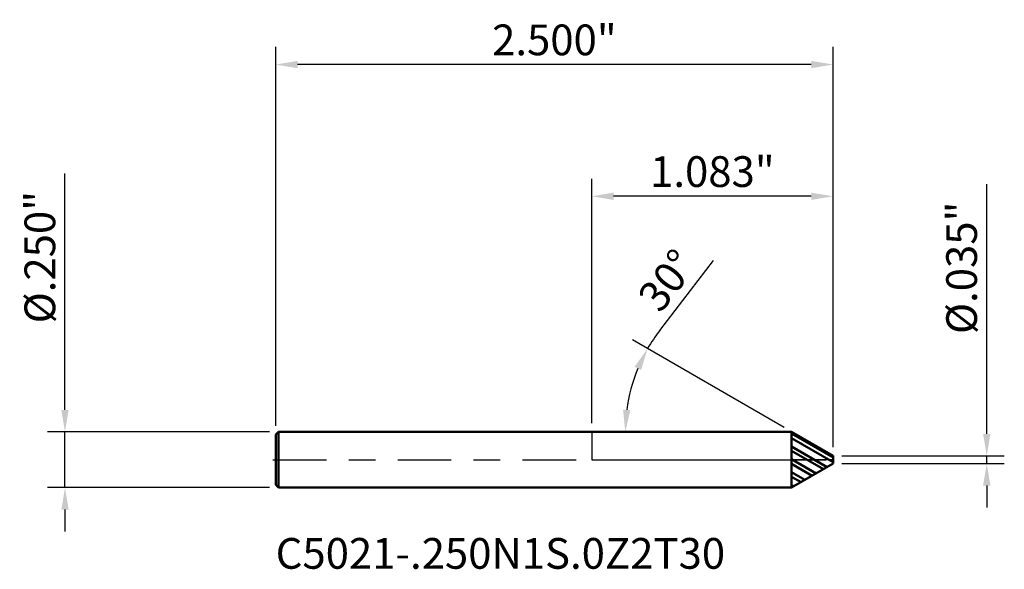
# Model space of a CAD drawing. Units: inches. Extents: x -2.57 to 1.85, y -0.49 to 1.97.
import ezdxf

# ---------------------------------------------------------------- set-up
doc = ezdxf.new("R2010")
doc.units = ezdxf.units.IN
doc.header["$MEASUREMENT"] = 0
doc.header["$PDMODE"] = 1
doc.linetypes.add('LONGDASH_DASH', pattern=[10.5, 6, -0.75, 3, -0.75])
for name, color, linetype, lineweight in [('1', 4, 'Continuous', 50), ('2', 7, 'Continuous', 25), ('4', 2, 'LONGDASH_DASH', 25), ('CUT', 1, 'Continuous', 25), ('NOCUT', 7, 'Continuous', 25), ('SK1', 4, 'Continuous', 50), ('SK2', 7, 'Continuous', 25), ('SK4', 2, 'LONGDASH_DASH', 25), ('SK6', 5, 'Continuous', 35)]:
    doc.layers.add(name, color=color, linetype=linetype, lineweight=lineweight)
doc.styles.add('Monospac821 BT', font='txt')
doc.styles.add('STANDARD 3.5 mm', font='txt', dxfattribs={"height": 0.137795})
doc.dimstyles.new('AM_DIN', dxfattribs={"dimtxt": 0.137795, "dimasz": 0.098425, "dimexe": 0.07874, "dimexo": 0.03937, "dimgap": 0.03937, "dimtad": 1, "dimdec": 3, "dimzin": 4, "dimdsep": 46, "dimlunit": 3, "dimtxsty": 'STANDARD 3.5 mm', "dimcen": 0.003543, "dimadec": 0, "dimazin": 2, "dimtfac": 0.707107, "dimtdec": 3, "dimtmove": 0, "dimatfit": 3, "dimfxl": 1, "dimtolj": 1, "dimlwd": -1, "dimarcsym": 0})

# ---------------------------------------------------------------- blocks, each defined once
blk = doc.blocks.new('*D7')
at = {"layer": 'Defpoints', "color": 0}
for p in [(-1.4053, 0.125), (-2.3622, -0.125), (-1.4053, -0.125)]:
    blk.add_point(p, dxfattribs=at)
at = {"layer": 'SK2', "color": 0, "linetype": 'ByBlock'}
for p, q in [((-2.3622, 0.2234), (-2.3622, 1.2838)), ((-2.3622, -0.125), (-2.3622, 0.125)), ((-2.3622, -0.2234), (-2.3622, -0.3219))]:
    blk.add_line(p, q, dxfattribs=at)
at = {"layer": 'SK2', "color": 0, "linetype": 'ByBlock', "lineweight": -2}
for p, q in [((-1.4447, 0.125), (-2.4409, 0.125)), ((-1.4447, -0.125), (-2.4409, -0.125))]:
    blk.add_line(p, q, dxfattribs=at)
at = {"layer": 'SK2', "color": 0}
for points in [[(-2.3786, 0.2234), (-2.3458, 0.2234), (-2.3622, 0.125)], [(-2.3786, -0.2234), (-2.3458, -0.2234), (-2.3622, -0.125)]]:
    blk.add_solid(points, dxfattribs=at)
at = {"layer": 'SK2', "color": 0, "insert": (-2.4749, 0.9082), "char_height": 0.137795, "attachment_point": 5, "rotation": 90, "style": 'STANDARD 3.5 mm'}
blk.add_mtext('\\A1;%%C.250"', dxfattribs=at)
blk = doc.blocks.new('*D8')
at = {"layer": 'Defpoints', "color": 0}
for p in [(-1.4173, 1.7717), (-1.4173, 0.113), (1.0827, 0.0175)]:
    blk.add_point(p, dxfattribs=at)
at = {"layer": 'SK2', "color": 0, "linetype": 'ByBlock', "lineweight": -2}
for p, q in [((-1.4173, 0.1524), (-1.4173, 1.8504)), ((1.0827, 0.0569), (1.0827, 1.8504))]:
    blk.add_line(p, q, dxfattribs=at)
at = {"layer": 'SK2', "color": 0, "linetype": 'ByBlock'}
blk.add_line((0.9843, 1.7717), (-1.3189, 1.7717), dxfattribs=at)
at = {"layer": 'SK2', "color": 0}
for points in [[(-1.3189, 1.7881), (-1.3189, 1.7552), (-1.4173, 1.7717)], [(0.9843, 1.7881), (0.9843, 1.7552), (1.0827, 1.7717)]]:
    blk.add_solid(points, dxfattribs=at)
at = {"layer": 'SK2', "color": 0, "insert": (-0.1673, 1.8823), "char_height": 0.1378, "attachment_point": 5, "style": 'STANDARD 3.5 mm'}
blk.add_mtext('\\A1;2.500"', dxfattribs=at)
blk = doc.blocks.new('*D9')
at = {"layer": '2', "color": 0, "linetype": 'ByBlock', "lineweight": -2}
for p, q in [((0, 0.1644), (0, 1.2598)), ((1.0827, 0.0569), (1.0827, 1.2598))]:
    blk.add_line(p, q, dxfattribs=at)
at = {"layer": '2', "color": 0, "linetype": 'ByBlock'}
blk.add_line((0.9843, 1.1811), (0.0984, 1.1811), dxfattribs=at)
at = {"layer": '2', "color": 0}
for points in [[(0.0984, 1.1975), (0.0984, 1.1647), (0, 1.1811)], [(0.9843, 1.1975), (0.9843, 1.1647), (1.0827, 1.1811)]]:
    blk.add_solid(points, dxfattribs=at)
at = {"layer": 'Defpoints', "color": 0}
for p in [(0, 1.1811), (0, 0.125), (1.0827, 0.0175)]:
    blk.add_point(p, dxfattribs=at)
at = {"layer": '2', "color": 0, "insert": (0.5413, 1.2918), "char_height": 0.1378, "attachment_point": 5, "style": 'STANDARD 3.5 mm'}
blk.add_mtext('\\A1;1.083"', dxfattribs=at)
blk = doc.blocks.new('*D10')
at = {"layer": '2', "color": 0, "linetype": 'ByBlock'}
for p, q in [((1.7717, 0.1159), (1.7717, 1.236)), ((1.7717, -0.0175), (1.7717, 0.0175)), ((1.7717, -0.1159), (1.7717, -0.2143))]:
    blk.add_line(p, q, dxfattribs=at)
at = {"layer": '2', "color": 0, "linetype": 'ByBlock', "lineweight": -2}
for p, q in [((1.122, 0.0175), (1.8504, 0.0175)), ((1.122, -0.0175), (1.8504, -0.0175))]:
    blk.add_line(p, q, dxfattribs=at)
at = {"layer": '2', "color": 0}
for points in [[(1.7552, 0.1159), (1.7881, 0.1159), (1.7717, 0.0175)], [(1.7552, -0.1159), (1.7881, -0.1159), (1.7717, -0.0175)]]:
    blk.add_solid(points, dxfattribs=at)
at = {"layer": 'Defpoints', "color": 0}
for p in [(1.0827, 0.0175), (1.0827, -0.0175), (1.7717, -0.0175)]:
    blk.add_point(p, dxfattribs=at)
at = {"layer": '2', "color": 0, "insert": (1.6589, 0.8604), "char_height": 0.137795, "attachment_point": 5, "rotation": 90, "style": 'STANDARD 3.5 mm'}
blk.add_mtext('\\A1;%%C.035"', dxfattribs=at)
blk = doc.blocks.new('*D11')
at = {"layer": '2', "color": 0, "linetype": 'ByBlock'}
blk.add_line((0.3052, 0.5798), (0.5464, 0.8933), dxfattribs=at)
at = {"layer": '2', "color": 0, "linetype": 'ByBlock', "lineweight": -2}
blk.add_line((0.8624, 0.1447), (0.1823, 0.5373), dxfattribs=at)
at = {"layer": '2', "color": 0, "linetype": 'ByBlock'}
for start, end in [(142.4345, 150.0001), (157.5657, 172.4344)]:
    blk.add_arc((0.8965, 0.125), 0.7459, start, end, dxfattribs=at)
at = {"layer": '2', "color": 0}
for points in [[(0.1923, 0.4169), (0.2217, 0.4024), (0.2505, 0.498)], [(0.1734, 0.2221), (0.1407, 0.2243), (0.1505, 0.125)]]:
    blk.add_solid(points, dxfattribs=at)
at = {"layer": 'Defpoints', "color": 0}
for p in [(0.1619, 0.2545), (0, 0.125), (0.8965, 0.125), (0.8965, 0.125), (1.0827, 0.0175)]:
    blk.add_point(p, dxfattribs=at)
at = {"layer": '2', "color": 0, "insert": (0.3381, 0.804), "char_height": 0.1378, "attachment_point": 5, "rotation": 52.4345, "style": 'STANDARD 3.5 mm'}
blk.add_mtext('\\A1;30°', dxfattribs=at)

msp = doc.modelspace()

# ---------------------------------------------------------------- hatches: boundary and pattern name
at = {"layer": '1'}
h = msp.add_hatch(dxfattribs=at)
h.set_pattern_fill('STEEL', color=256, scale=0.4, angle=105)
h.set_pattern_definition([(150, (0, 0), (-0.025, -0.0433013), []), (150, (-0.02415, -0.00647), (-0.025, -0.0433013), [])])
h.paths.add_polyline_path([(0.896484, 0.125), (0.896484, 0), (1.08268, 0), (1.08268, 0.0175)])
h.paths.add_polyline_path([(1.08268, -0.0175), (1.08268, 0), (0.896484, 0), (0.896484, -0.125)])

# ---------------------------------------------------------------- linework, layer by layer
for p, q in [((0.896484, 0.125), (0, 0.125)), ((1.08268, 0.0175), (0.896484, 0.125)), ((0.896484, -0.125), (0.896484, 0.125)), ((0.896484, -0.125), (1.08268, -0.0175)), ((0, -0.125), (0.896484, -0.125))]:
    msp.add_line(p, q, dxfattribs=at)
at = {"layer": '1', "ltscale": 0.04}
msp.add_line((1.08268, -0.0175), (1.08268, 0.0175), dxfattribs=at)
at = {"layer": '1'}
for p in [(-1.41732, 0), (0, 0), (1.08268, 0), (1.08268, -0.0175)]:
    msp.add_point(p, dxfattribs=at)
at = {"layer": '4', "ltscale": 0.04}
msp.add_line((0, 0), (1.08268, 0), dxfattribs=at)
at = {"layer": 'CUT'}
msp.add_lwpolyline([(0.896484, 0.125), (1.073055, 0.023057), (1.080412, 0.018809), (1.082251, 0.017747), (1.08268, 0.0175), (1.08268, 0), (0.896484, 0), (0.896484, 0.125)], close=True, dxfattribs=at)
at = {"layer": 'NOCUT'}
msp.add_lwpolyline([(0, 0), (0.896484, 0), (0.896484, 0.125), (0, 0.125), (0, 0)], close=True, dxfattribs=at)
at = {"layer": 'SK1'}
for p, q in [((-1.40532, 0.125), (-1.41732, 0.113)), ((-1.41732, -0.113), (-1.41732, 0.113)), ((0, 0.125), (-1.40532, 0.125)), ((-1.40532, -0.125), (-1.40532, 0.125)), ((-1.41732, -0.113), (-1.40532, -0.125)), ((-1.40532, -0.125), (0, -0.125))]:
    msp.add_line(p, q, dxfattribs=at)
at = {"layer": 'SK4', "ltscale": 0.04}
msp.add_line((-1.42982, 0), (1.09518, 0), dxfattribs=at)

# ---------------------------------------------------------------- texts
at = {"layer": 'SK6', "insert": (-1.41732, -0.531825), "char_height": 0.137795, "attachment_point": 7, "line_spacing_factor": 1.072372, "style": 'Monospac821 BT'}
msp.add_mtext('C5021-.250N1S.0Z2T30', dxfattribs=at)

# ---------------------------------------------------------------- dimensions: what is measured, and where the dimension line sits
at = {"layer": '2'}
dim = msp.add_linear_dim(base=(0, 1.181102), p1=(1.08268, 0.0175), p2=(0, 0.125), dimstyle='AM_DIN', dxfattribs=at)
dim.commit()
dim.dimension.update_dxf_attribs({"geometry": '*D9', "text_midpoint": (0.54134, 1.181102), "dimtype": 160})
dim = msp.add_linear_dim(base=(1.771654, -0.0175), p1=(1.08268, 0.0175), p2=(1.08268, -0.0175), angle=270, text='%%C<>', dimstyle='AM_DIN', dxfattribs=at)
dim.commit()
dim.dimension.update_dxf_attribs({"geometry": '*D10', "text_midpoint": (1.771654, 0.860394), "dimtype": 160})
dim = msp.add_angular_dim_2l(base=(0.161882, 0.25453), line1=((1.08268, 0.0175), (0.896484, 0.125)), line2=((0.896484, 0.125), (0, 0.125)), dimstyle='AM_DIN', dxfattribs=at)
dim.commit()
dim.dimension.update_dxf_attribs({"geometry": '*D11', "text_midpoint": (0.338063, 0.804036)})
at = {"layer": 'SK2'}
dim = msp.add_linear_dim(base=(-1.41732, 1.771654), p1=(1.08268, 0.0175), p2=(-1.41732, 0.113), dimstyle='AM_DIN', dxfattribs=at)
dim.commit()
dim.dimension.update_dxf_attribs({"geometry": '*D8', "text_midpoint": (-0.16732, 1.771654), "dimtype": 160})
dim = msp.add_linear_dim(base=(-2.362205, -0.125), p1=(-1.40532, 0.125), p2=(-1.40532, -0.125), angle=270, text='%%C<>', dimstyle='AM_DIN', dxfattribs=at)
dim.commit()
dim.dimension.update_dxf_attribs({"geometry": '*D7', "text_midpoint": (-2.362205, 0.908228), "dimtype": 160})

doc.saveas('drawing.dxf')
